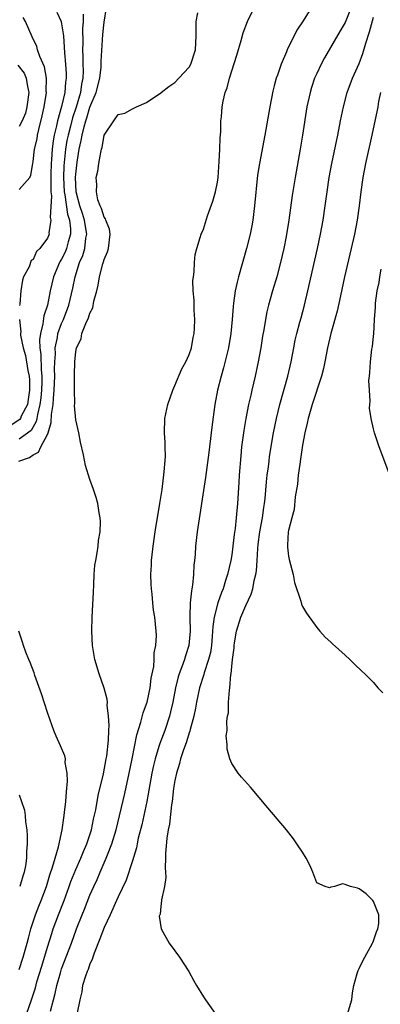
# Model space of a CAD drawing. Units: inches. Extents: x 2619000 to 2622000, y 1509000 to 1512000.
# Drawn here: x 2619673 to 2619724, y 1510040 to 1510179 of the extents above; entities that cross this region are included whole.
import ezdxf

# ---------------------------------------------------------------- set-up
doc = ezdxf.new("R2010")
doc.units = ezdxf.units.IN
doc.header["$MEASUREMENT"] = 0
doc.layers.add('LD26191509_2ft', color=120, linetype='Continuous')

msp = doc.modelspace()

# ---------------------------------------------------------------- linework, layer by layer
at = {"layer": 'LD26191509_2ft'}
for points, elevation in [([(2619677.42, 1510039.42), (2619677.88, 1510041), (2619678.11, 1510041.89), (2619678.33, 1510043), (2619678.83, 1510044.83), (2619679, 1510045.37), (2619680.38, 1510049), (2619681.09, 1510051), (2619681.89, 1510053), (2619682.22, 1510053.78), (2619683, 1510055.78), (2619683.53, 1510057), (2619684, 1510058), (2619684.42, 1510059), (2619685.3, 1510061), (2619685.47, 1510061.47), (2619686.08, 1510063), (2619686.69, 1510065), (2619687.91, 1510070.09), (2619688.54, 1510073), (2619688.95, 1510075), (2619689.6, 1510078.4), (2619690.19, 1510080.19), (2619690.52, 1510081.48), (2619691, 1510082.75), (2619691.08, 1510083), (2619691.5, 1510085), (2619691.64, 1510086.36), (2619692.01, 1510088.01), (2619692.06, 1510089), (2619692.05, 1510089.95), (2619692.3, 1510091), (2619692.4, 1510092.4), (2619692.35, 1510093), (2619692.14, 1510095), (2619691.97, 1510095.97), (2619691.86, 1510097), (2619691.76, 1510098.24), (2619691.67, 1510099), (2619691.63, 1510099.63), (2619691.6, 1510101), (2619691.69, 1510102.31), (2619691.69, 1510103), (2619691.76, 1510103.76), (2619691.9, 1510105), (2619692.18, 1510107), (2619692.88, 1510111), (2619693.17, 1510113), (2619693.36, 1510114.64), (2619693.48, 1510115.48), (2619693.65, 1510117.65), (2619693.61, 1510119), (2619693.63, 1510119.63), (2619693.51, 1510121), (2619693.59, 1510123), (2619694.01, 1510125), (2619694.68, 1510127), (2619695, 1510127.67), (2619695.97, 1510130.03), (2619696.53, 1510131), (2619697, 1510132.02), (2619697.32, 1510133), (2619697.56, 1510134.44), (2619697.7, 1510135), (2619697.77, 1510135.77), (2619697.8, 1510137), (2619697.72, 1510138.28), (2619697.69, 1510139.69), (2619697.58, 1510141), (2619697.54, 1510142.46), (2619697.6, 1510143), (2619697.72, 1510143.72), (2619697.75, 1510145), (2619697.85, 1510146.15), (2619698.06, 1510147), (2619698.55, 1510148.55), (2619698.68, 1510149), (2619699, 1510149.73), (2619699.6, 1510151.6), (2619700.35, 1510153.65), (2619700.73, 1510155), (2619701, 1510156.37), (2619701.09, 1510157), (2619701.25, 1510159.25), (2619701.33, 1510161), (2619701.39, 1510162.61), (2619701.47, 1510163.47), (2619701.49, 1510165), (2619701.55, 1510165.55), (2619701.64, 1510167), (2619701.79, 1510167.79), (2619702.06, 1510169), (2619702.34, 1510169.66), (2619702.68, 1510171), (2619703.72, 1510174.28), (2619704.33, 1510176.33), (2619704.6, 1510177.4), (2619705.24, 1510179), (2619706.47, 1510181.53)], 8622), ([(2619720.18, 1510181.82), (2619719, 1510178.88), (2619718.32, 1510177.68), (2619716.09, 1510173.91), (2619715.61, 1510173), (2619715, 1510171.68), (2619714.7, 1510171), (2619714.27, 1510169.73), (2619714.05, 1510169), (2619713.62, 1510167), (2619712.98, 1510163), (2619712.65, 1510161), (2619711.94, 1510157), (2619711.55, 1510154.45), (2619711.06, 1510151), (2619710.67, 1510148.67), (2619710.34, 1510147), (2619709.88, 1510145), (2619709.35, 1510143), (2619708.76, 1510141), (2619708.2, 1510139), (2619707.96, 1510138.04), (2619707.76, 1510137), (2619707.52, 1510135.52), (2619707.36, 1510134.64), (2619707.1, 1510133), (2619706.74, 1510131), (2619706.32, 1510129), (2619705.86, 1510127), (2619705.68, 1510126.32), (2619705.39, 1510125), (2619704.98, 1510123), (2619704.69, 1510121.31), (2619704.4, 1510119), (2619704.27, 1510117.73), (2619704.07, 1510115), (2619704.01, 1510113.99), (2619703.82, 1510111), (2619703.63, 1510109), (2619703.48, 1510107.48), (2619703.36, 1510106.64), (2619703.18, 1510105), (2619703, 1510103.79), (2619702.86, 1510103), (2619702.39, 1510101), (2619702.14, 1510100.14), (2619701.78, 1510099), (2619701.54, 1510098.46), (2619701.05, 1510097), (2619700.51, 1510095), (2619700.32, 1510093.68), (2619700.3, 1510093), (2619700.25, 1510092.25), (2619700.14, 1510091), (2619699.99, 1510090.01), (2619699.75, 1510089), (2619699.13, 1510087.13), (2619699.08, 1510086.92), (2619698.46, 1510085), (2619698.02, 1510083), (2619697.87, 1510082.13), (2619697.64, 1510081), (2619697.15, 1510079.15), (2619697.1, 1510078.9), (2619697, 1510078.65), (2619696.62, 1510077.38), (2619696.14, 1510076.14), (2619695.78, 1510075), (2619695.65, 1510074.35), (2619695.22, 1510073), (2619695, 1510071.96), (2619694.8, 1510070.8), (2619694.59, 1510069), (2619694.49, 1510068.49), (2619694.23, 1510065.77), (2619694.04, 1510065), (2619693.83, 1510063.83), (2619693.66, 1510061.66), (2619693.68, 1510061), (2619693.62, 1510059.62), (2619693.68, 1510059), (2619693.72, 1510058.28), (2619693.51, 1510057), (2619693.1, 1510055.1), (2619693.11, 1510055), (2619693, 1510054.17), (2619692.9, 1510053.1), (2619692.84, 1510053), (2619692.79, 1510052.79), (2619693.03, 1510051.03), (2619694.18, 1510049), (2619695, 1510047.9), (2619695.64, 1510047), (2619696.93, 1510045), (2619697.66, 1510043.66), (2619698.05, 1510043), (2619699, 1510041.43), (2619699.29, 1510041), (2619701, 1510038.62)], 8626), ([(2619672.99, 1510117), (2619674.48, 1510117.52), (2619675, 1510117.87), (2619675.72, 1510118.28), (2619676.07, 1510119), (2619677, 1510120.75), (2619677.1, 1510121), (2619677.55, 1510122.45), (2619677.59, 1510123.59), (2619677.8, 1510125), (2619677.84, 1510125.84), (2619677.96, 1510127), (2619678.05, 1510129), (2619678.02, 1510129.98), (2619678.05, 1510131), (2619678.13, 1510132.13), (2619678.11, 1510133), (2619678.42, 1510134.42), (2619678.49, 1510135), (2619679, 1510136.41), (2619679.26, 1510137), (2619680.02, 1510139), (2619680.59, 1510141.41), (2619680.9, 1510143), (2619681.54, 1510145), (2619682, 1510146), (2619682.27, 1510147), (2619682.43, 1510148.43), (2619682.55, 1510149), (2619682.48, 1510149.52), (2619682.22, 1510151), (2619681.93, 1510151.93), (2619681.58, 1510153), (2619681.06, 1510155), (2619680.96, 1510157), (2619681, 1510157.49), (2619681.19, 1510159.19), (2619681.48, 1510161), (2619681.78, 1510162.22), (2619681.91, 1510163), (2619682.18, 1510164.18), (2619682.42, 1510165), (2619682.57, 1510165.43), (2619683, 1510166.92), (2619683.88, 1510169), (2619684.38, 1510171), (2619684.58, 1510172.58), (2619684.6, 1510173), (2619684.6, 1510173.4), (2619684.83, 1510177.17), (2619685, 1510178.94), (2619685.36, 1510181)], 8618), ([(2619682.05, 1510180.05), (2619682.03, 1510179), (2619681.96, 1510178.04), (2619681.99, 1510175.99), (2619681.97, 1510175), (2619681.98, 1510174.02), (2619682.02, 1510173), (2619682.04, 1510172.04), (2619682, 1510171), (2619681.82, 1510170.18), (2619681.68, 1510169), (2619681.07, 1510166.93), (2619680.55, 1510165.45), (2619680.26, 1510164.26), (2619679.91, 1510163), (2619679.76, 1510162.24), (2619679.56, 1510161), (2619679.34, 1510158.66), (2619679.27, 1510157), (2619679.36, 1510155), (2619679.45, 1510154.55), (2619679.84, 1510151.84), (2619680.1, 1510151), (2619680.25, 1510149.75), (2619680.25, 1510149), (2619679.93, 1510147.93), (2619679.71, 1510147), (2619679.51, 1510146.49), (2619679, 1510145.51), (2619678.8, 1510145.2), (2619678.69, 1510145), (2619677.84, 1510143), (2619677.39, 1510141), (2619676.99, 1510139), (2619676.5, 1510137.5), (2619676.36, 1510136.36), (2619676.01, 1510135), (2619675.9, 1510134.1), (2619675.93, 1510133), (2619676.06, 1510132.06), (2619676.1, 1510129.9), (2619676.2, 1510129), (2619676.2, 1510128.2), (2619676.16, 1510127), (2619676.07, 1510125.93), (2619675.95, 1510125), (2619675.59, 1510123.59), (2619675.51, 1510123), (2619675.43, 1510122.57), (2619674.7, 1510121.3), (2619673, 1510120.1)], 8616), ([(2619678.35, 1510180.35), (2619678.93, 1510179), (2619679, 1510178.7), (2619679.25, 1510177), (2619679.38, 1510175.38), (2619679.41, 1510174.59), (2619679.55, 1510173), (2619679.64, 1510171.64), (2619679.65, 1510171), (2619679.56, 1510170.44), (2619679.46, 1510169), (2619679.01, 1510167.01), (2619678.43, 1510165), (2619678.29, 1510164.29), (2619677.95, 1510163), (2619677.8, 1510162.2), (2619677.65, 1510161), (2619677.57, 1510159.57), (2619677.51, 1510159), (2619677.5, 1510157.5), (2619677.48, 1510157), (2619677.46, 1510155.46), (2619677.48, 1510155), (2619677.57, 1510154.43), (2619677.37, 1510151.37), (2619677.47, 1510151), (2619677.22, 1510149.22), (2619677.23, 1510149), (2619677, 1510148.44), (2619675.92, 1510147), (2619675.44, 1510146.56), (2619675, 1510145.46), (2619674.7, 1510145.3), (2619674.42, 1510144.42), (2619673.64, 1510143), (2619673.47, 1510142.53), (2619673.27, 1510141), (2619673.12, 1510139.12), (2619673.07, 1510138.93)], 8614), ([(2619674.05, 1510039), (2619674.76, 1510041), (2619675.3, 1510042.7), (2619675.53, 1510043.53), (2619676.23, 1510045.77), (2619677, 1510048.41), (2619677.62, 1510050.38), (2619677.82, 1510051), (2619678.57, 1510053), (2619679.36, 1510055), (2619680.09, 1510057), (2619680.32, 1510057.68), (2619681, 1510059.37), (2619681.72, 1510061), (2619682.08, 1510061.92), (2619682.55, 1510063), (2619683.21, 1510065), (2619683.52, 1510066.48), (2619683.82, 1510067.82), (2619684.15, 1510069.85), (2619684.9, 1510072.9), (2619685.31, 1510075), (2619685.37, 1510075.37), (2619685.63, 1510077.63), (2619685.65, 1510079), (2619685.73, 1510079.73), (2619685.63, 1510081), (2619685.41, 1510082.59), (2619685.46, 1510083), (2619685.43, 1510083.43), (2619684.99, 1510084.99), (2619684.31, 1510087), (2619683.7, 1510089), (2619683.35, 1510091), (2619683.26, 1510093), (2619683.33, 1510095), (2619683.48, 1510098.52), (2619683.56, 1510099.56), (2619683.61, 1510101), (2619683.69, 1510102.31), (2619683.81, 1510103), (2619684.04, 1510104.04), (2619684.14, 1510105), (2619684.19, 1510105.81), (2619684.42, 1510107), (2619684.48, 1510108.48), (2619684.44, 1510109), (2619684.29, 1510109.71), (2619684.11, 1510111), (2619683.86, 1510111.86), (2619683.5, 1510113), (2619683, 1510114.39), (2619682.38, 1510116.38), (2619682.11, 1510117.89), (2619681.66, 1510119.66), (2619681.41, 1510121), (2619681, 1510122.83), (2619680.84, 1510124.84), (2619680.86, 1510125.14), (2619680.8, 1510127), (2619680.8, 1510128.8), (2619680.83, 1510129.17), (2619680.86, 1510131), (2619681, 1510132.47), (2619681.1, 1510133), (2619681.75, 1510134.25), (2619681.88, 1510135), (2619682.4, 1510136.4), (2619682.8, 1510137.2), (2619683, 1510137.89), (2619683.39, 1510138.61), (2619683.57, 1510139.57), (2619683.97, 1510141), (2619684.17, 1510141.83), (2619684.36, 1510143), (2619684.81, 1510144.81), (2619684.91, 1510145.09), (2619685, 1510145.45), (2619685.46, 1510146.54), (2619685.61, 1510147), (2619685.85, 1510149), (2619685.74, 1510149.74), (2619685.23, 1510151), (2619685.19, 1510151.19), (2619685, 1510151.42), (2619684.65, 1510152.65), (2619684.45, 1510153), (2619684.12, 1510153.88), (2619683.91, 1510155), (2619683.96, 1510155.96), (2619683.9, 1510157), (2619684.1, 1510157.9), (2619684.26, 1510159), (2619684.52, 1510160.52), (2619684.65, 1510161), (2619684.74, 1510161.26), (2619685, 1510162.99), (2619686.35, 1510165), (2619687, 1510165.88), (2619687.92, 1510166.08), (2619689, 1510166.71), (2619689.21, 1510166.79), (2619689.57, 1510167), (2619691, 1510167.57), (2619693, 1510168.94), (2619693.06, 1510169), (2619694.15, 1510169.85), (2619695, 1510170.42), (2619695.55, 1510171), (2619697, 1510172.59), (2619697.24, 1510173), (2619697.88, 1510175), (2619697.98, 1510177), (2619697.98, 1510178.02), (2619698, 1510179), (2619698.22, 1510180.22)], 8620), ([(2619714.27, 1510181), (2619713, 1510178.98), (2619712.2, 1510177.8), (2619710.84, 1510175), (2619710.74, 1510174.74), (2619709.97, 1510173), (2619709.44, 1510171.44), (2619709.27, 1510171), (2619709, 1510169.92), (2619708.8, 1510169.2), (2619708.38, 1510167), (2619707.66, 1510163), (2619706.91, 1510159), (2619706.66, 1510157.34), (2619706.22, 1510153), (2619705.96, 1510151), (2619705.82, 1510150.18), (2619705.59, 1510149), (2619705.1, 1510147), (2619703.96, 1510143), (2619703.75, 1510142.25), (2619703.48, 1510141), (2619703.26, 1510139.26), (2619703.19, 1510138.81), (2619703.07, 1510137), (2619702.88, 1510135), (2619702.54, 1510133), (2619701.86, 1510130.14), (2619701.53, 1510129), (2619701.02, 1510127), (2619700.62, 1510125), (2619700.2, 1510121.8), (2619700.12, 1510121), (2619699.79, 1510118.21), (2619699.39, 1510115.39), (2619699.3, 1510114.7), (2619698.12, 1510107), (2619697.9, 1510105), (2619697.83, 1510103.83), (2619697.77, 1510103), (2619697.67, 1510102.33), (2619697.63, 1510101), (2619697.49, 1510099.49), (2619697.39, 1510099), (2619697.31, 1510098.69), (2619697.14, 1510097), (2619697.1, 1510095.1), (2619697.08, 1510094.92), (2619697.13, 1510093), (2619696.96, 1510091), (2619696.46, 1510089.54), (2619696.32, 1510089), (2619695.97, 1510087.96), (2619695.59, 1510087), (2619695.45, 1510086.55), (2619695.07, 1510085), (2619694.68, 1510083), (2619694.38, 1510081.62), (2619694.21, 1510081), (2619693.55, 1510079), (2619692.84, 1510077.16), (2619692.72, 1510076.72), (2619692.18, 1510075), (2619691.96, 1510074.04), (2619691.73, 1510073), (2619691.01, 1510069), (2619690.6, 1510067), (2619690.3, 1510065.7), (2619689.82, 1510063.82), (2619689.65, 1510063), (2619689.56, 1510062.44), (2619689, 1510060.61), (2619688.11, 1510057.89), (2619687, 1510055.54), (2619686.77, 1510055), (2619685.85, 1510053), (2619685, 1510051.19), (2619684.41, 1510049.59), (2619683.58, 1510047.58), (2619683.4, 1510047), (2619683.33, 1510046.67), (2619683, 1510046.06), (2619682.73, 1510045.27), (2619682.6, 1510045), (2619682.36, 1510044.36), (2619681.97, 1510043), (2619681.86, 1510042.14), (2619681.56, 1510041), (2619681.19, 1510039.19)], 8624), ([(2619673, 1510155.33), (2619674.52, 1510157), (2619674.68, 1510157.32), (2619674.93, 1510159), (2619675, 1510159.29), (2619675.19, 1510161), (2619675.54, 1510162.46), (2619675.62, 1510163), (2619675.8, 1510163.8), (2619676.28, 1510165.72), (2619676.54, 1510167), (2619676.86, 1510169), (2619676.84, 1510169.16), (2619676.87, 1510171), (2619676.6, 1510172.6), (2619675.92, 1510174.08), (2619675.62, 1510175), (2619675.49, 1510175.49), (2619674.87, 1510176.87), (2619673.89, 1510179), (2619673.57, 1510179.57)], 8612), ([(2619719.35, 1510039), (2619719.93, 1510041), (2619720.03, 1510041.97), (2619720.22, 1510043), (2619720.72, 1510044.72), (2619720.78, 1510045), (2619720.84, 1510045.16), (2619721, 1510045.42), (2619721.52, 1510046.48), (2619722.88, 1510049), (2619722.9, 1510049.1), (2619723, 1510049.32), (2619723.42, 1510050.58), (2619723.62, 1510051), (2619723.75, 1510051.75), (2619723.76, 1510053), (2619723, 1510054.87), (2619722.92, 1510055), (2619721.95, 1510055.95), (2619721, 1510056.68), (2619720.74, 1510056.74), (2619719.77, 1510057), (2619719, 1510057.26), (2619718.65, 1510057.35), (2619717.51, 1510057), (2619717, 1510056.89), (2619716.82, 1510056.82), (2619716.2, 1510057), (2619715, 1510057.53), (2619714.44, 1510059), (2619714.01, 1510060.01), (2619713.5, 1510061), (2619713, 1510061.83), (2619712.21, 1510063), (2619711.71, 1510063.71), (2619710.72, 1510065), (2619708.09, 1510068.09), (2619705.64, 1510071), (2619704.4, 1510072.4), (2619703.92, 1510073), (2619703, 1510074.34), (2619702.75, 1510075), (2619702.36, 1510076.36), (2619702.38, 1510077), (2619702.24, 1510078.24), (2619702.34, 1510079), (2619702.32, 1510080.32), (2619702.43, 1510081), (2619702.53, 1510081.47), (2619702.57, 1510083), (2619702.67, 1510084.67), (2619702.74, 1510085), (2619702.89, 1510086.89), (2619702.92, 1510087), (2619703, 1510088.01), (2619703.1, 1510089), (2619703.33, 1510090.67), (2619703.33, 1510091), (2619703.38, 1510091.38), (2619703.66, 1510093), (2619704.27, 1510095), (2619705, 1510096.65), (2619705.77, 1510098.23), (2619705.97, 1510099), (2619706.18, 1510100.18), (2619706.4, 1510101), (2619706.49, 1510101.52), (2619706.59, 1510103), (2619706.69, 1510104.69), (2619706.75, 1510105.25), (2619706.97, 1510107), (2619707.34, 1510109), (2619707.54, 1510110.46), (2619707.64, 1510111), (2619707.73, 1510111.73), (2619707.91, 1510114.09), (2619708.01, 1510115), (2619708.18, 1510116.18), (2619708.27, 1510117), (2619708.35, 1510117.65), (2619708.91, 1510121), (2619709.3, 1510123), (2619709.78, 1510125), (2619710.91, 1510129), (2619711.38, 1510131), (2619711.75, 1510133), (2619711.96, 1510134.04), (2619712.18, 1510135), (2619712.62, 1510136.62), (2619712.78, 1510137.22), (2619713.28, 1510139), (2619713.76, 1510141), (2619715.12, 1510147), (2619715.54, 1510149), (2619715.89, 1510151), (2619716.19, 1510153), (2619716.47, 1510155), (2619716.77, 1510157), (2619717.14, 1510159), (2619717.96, 1510163), (2619718.35, 1510165), (2619718.75, 1510167), (2619719.3, 1510169), (2619720.06, 1510171), (2619721, 1510173.11), (2619721.51, 1510174.49), (2619721.94, 1510175.94), (2619722.46, 1510177.54), (2619723, 1510179.65)], 8628), ([(2619672.84, 1510172.84), (2619673.73, 1510171.73), (2619674.02, 1510171), (2619674.17, 1510169.83), (2619674.39, 1510169), (2619674.12, 1510167), (2619673.9, 1510166.1), (2619673.42, 1510165), (2619673, 1510164.19)], 8610), ([(2619723.99, 1510169), (2619723.72, 1510167.72), (2619723.61, 1510167), (2619723.51, 1510166.49), (2619722.77, 1510163), (2619721.9, 1510159), (2619721.52, 1510157), (2619721.23, 1510155), (2619720.98, 1510153), (2619720.68, 1510151), (2619720.31, 1510149), (2619719.86, 1510147), (2619718.93, 1510143), (2619718.33, 1510140.33), (2619717.87, 1510138.13), (2619716.98, 1510135), (2619716.5, 1510133), (2619716.13, 1510131), (2619715.93, 1510130.06), (2619715.68, 1510129), (2619714.35, 1510125), (2619713.78, 1510123), (2619713.64, 1510122.36), (2619713.33, 1510121), (2619713, 1510119.25), (2619712.71, 1510117.29), (2619712.59, 1510116.59), (2619712.38, 1510115), (2619712.26, 1510113.74), (2619711.95, 1510111.95), (2619711.81, 1510110.19), (2619711.47, 1510109), (2619711, 1510107.19), (2619710.97, 1510107), (2619710.88, 1510105.12), (2619710.86, 1510105), (2619710.86, 1510104.86), (2619711, 1510103.57), (2619711.1, 1510103.1), (2619711.66, 1510101), (2619711.86, 1510099.86), (2619712.74, 1510097.26), (2619712.83, 1510096.83), (2619713, 1510096.47), (2619713.55, 1510095.55), (2619715, 1510093.51), (2619715.42, 1510093), (2619716.17, 1510092.17), (2619717, 1510091.44), (2619717.21, 1510091.21), (2619719, 1510089.63), (2619719.67, 1510089), (2619720.34, 1510088.34), (2619721.38, 1510087.38), (2619721.78, 1510087), (2619723, 1510085.76), (2619723.61, 1510085), (2619724.3, 1510084.3)], 8630), ([(2619725.31, 1510115), (2619723.81, 1510119), (2619723.6, 1510119.6), (2619723.14, 1510121), (2619723, 1510121.57), (2619722.69, 1510123), (2619722.46, 1510124.46), (2619722.49, 1510125), (2619722.54, 1510125.46), (2619722.42, 1510127), (2619722.37, 1510128.37), (2619722.42, 1510129), (2619722.5, 1510129.5), (2619722.56, 1510131), (2619722.77, 1510132.77), (2619722.85, 1510133.15), (2619723, 1510134.62), (2619723.05, 1510134.95), (2619723.17, 1510137), (2619723.29, 1510138.71), (2619723.27, 1510139), (2619723.28, 1510139.28), (2619723.52, 1510141), (2619723.79, 1510142.21), (2619723.88, 1510143), (2619724.07, 1510144.07)], 8632), ([(2619673.06, 1510137), (2619673.23, 1510135.23), (2619673.21, 1510135), (2619673.22, 1510134.78), (2619673.56, 1510133), (2619673.9, 1510131.9), (2619674.22, 1510129.78), (2619674.41, 1510129), (2619674.46, 1510128.46), (2619674.48, 1510127), (2619674.3, 1510125.7), (2619674.17, 1510125), (2619673.32, 1510123.32), (2619673.2, 1510123), (2619673.13, 1510122.87), (2619671.91, 1510122.09)], 8614), ([(2619673, 1510045.28), (2619673.59, 1510047), (2619674.16, 1510049), (2619674.31, 1510049.69), (2619674.68, 1510051), (2619675.31, 1510053), (2619675.77, 1510054.23), (2619676.1, 1510055), (2619676.89, 1510057), (2619677.36, 1510058.64), (2619677.74, 1510059.74), (2619678.08, 1510061), (2619678.57, 1510062.57), (2619679.09, 1510065), (2619679.31, 1510066.69), (2619679.37, 1510067), (2619679.43, 1510067.43), (2619679.6, 1510069), (2619679.67, 1510070.33), (2619679.85, 1510071.85), (2619679.8, 1510073), (2619679.51, 1510074.49), (2619679.53, 1510075), (2619679.44, 1510075.44), (2619678.84, 1510076.84), (2619678.22, 1510078.22), (2619677.89, 1510079), (2619677.65, 1510079.65), (2619677, 1510081.54), (2619676.18, 1510084.18), (2619675.24, 1510086.76), (2619675.12, 1510087.12), (2619674.57, 1510088.57), (2619674.38, 1510089), (2619673.97, 1510090.03), (2619673.61, 1510091), (2619673.48, 1510091.48), (2619672.95, 1510093)], 8618), ([(2619673, 1510069.9), (2619673.35, 1510069), (2619673.77, 1510067.77), (2619673.86, 1510067), (2619673.91, 1510066.09), (2619674.08, 1510065), (2619674.15, 1510064.15), (2619674.14, 1510063), (2619674.05, 1510061.95), (2619674.04, 1510061), (2619673.89, 1510059.89), (2619673.72, 1510059), (2619673.53, 1510058.47), (2619673.09, 1510057)], 8616)]:
    msp.add_lwpolyline(points, dxfattribs=dict(at, elevation=elevation))

doc.saveas('drawing.dxf')
